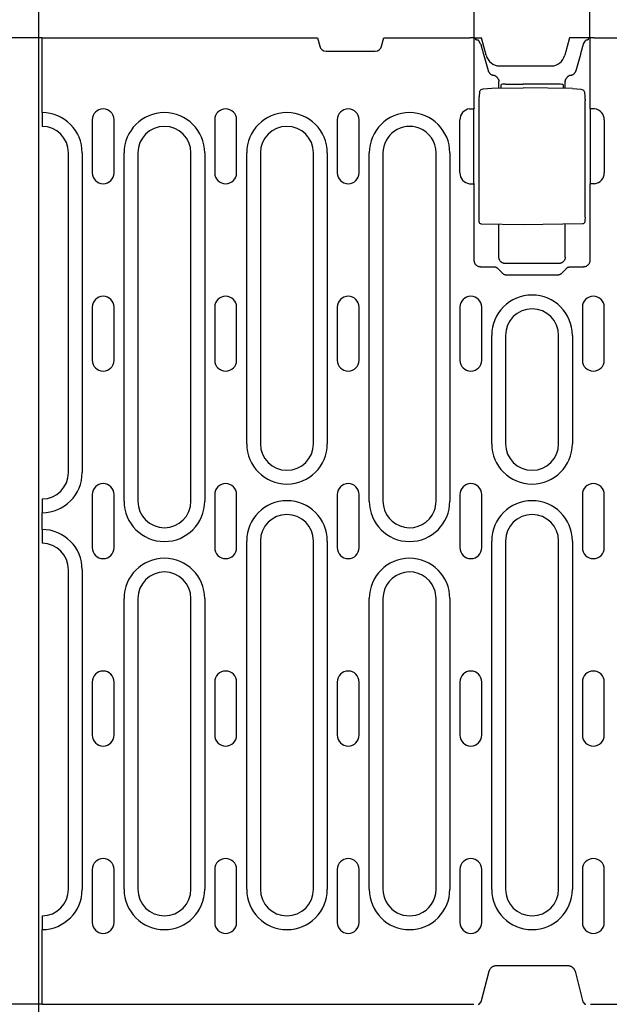
# Model space of a CAD drawing. Extents: x 262 to 1988, y 682 to 2690.
# Drawn here: x 430 to 563, y 1674 to 1897 of the extents above; entities that cross this region are included whole.
import ezdxf

# ---------------------------------------------------------------- set-up
doc = ezdxf.new("R2010")
doc.units = 0
doc.header["$LTSCALE"] = 8
doc.header["$MEASUREMENT"] = 0
doc.layers.get('DEFPOINTS').update_dxf_attribs({"linetype": 'CONTINUOUS'})
for name, color, linetype in [('BEMASS', 3, 'CONTINUOUS'), ('DUENN-18', 94, 'CONTINUOUS'), ('SICHTBAR', 7, 'CONTINUOUS')]:
    doc.layers.add(name, color=color, linetype=linetype)
doc.styles.add('BEMSTIL', font='isocp3.shx', dxfattribs={"width": 0.8})
doc.dimstyles.new('BEMASS', dxfattribs={"dimtxt": 3.5, "dimasz": 3.5, "dimexe": 2, "dimexo": 0, "dimgap": 1, "dimtad": 1, "dimdec": 0, "dimtxsty": 'BEMSTIL', "dimcen": 3, "dimclrd": 3, "dimclre": 3, "dimclrt": 4, "dimazin": 3, "dimtfac": 0.875, "dimtdec": 0, "dimtmove": 0, "dimatfit": 3, "dimtolj": 1})

# ---------------------------------------------------------------- blocks, each defined once
blk = doc.blocks.new('*D36')
at = {"layer": 'BEMASS', "color": 3}
for p, q in [((434.81, 1892.72), (292.91, 1892.72)), ((312.91, 1857.72), (312.91, 1709.22)), ((434.81, 1674.22), (292.91, 1674.22))]:
    blk.add_line(p, q, dxfattribs=at)
for points in [[(307.07, 1857.72), (318.74, 1857.72), (312.91, 1892.72)], [(307.07, 1709.22), (318.74, 1709.22), (312.91, 1674.22)]]:
    blk.add_solid(points, dxfattribs=at)
at = {"layer": 'DEFPOINTS', "color": 0}
for p in [(434.81, 1892.72), (312.91, 1674.22), (434.81, 1674.22)]:
    blk.add_point(p, dxfattribs=at)
at = {"layer": 'BEMASS', "color": 4, "insert": (285.4, 1783.47), "char_height": 35, "attachment_point": 5, "rotation": 90, "style": 'BEMSTIL'}
blk.add_mtext('\\A1;220', dxfattribs=at)
blk = doc.blocks.new('*D40')
at = {"layer": 'BEMASS', "color": 3}
for p, q in [((532.49, 1892.72), (532.49, 2015.2)), ((558.62, 1892.72), (558.62, 2015.2)), ((497.49, 1995.2), (462.49, 1995.2)), ((532.49, 1995.2), (558.62, 1995.2)), ((593.62, 1995.2), (680.13, 1995.2))]:
    blk.add_line(p, q, dxfattribs=at)
for points in [[(497.49, 2001.04), (497.49, 1989.37), (532.49, 1995.2)], [(593.62, 2001.04), (593.62, 1989.37), (558.62, 1995.2)]]:
    blk.add_solid(points, dxfattribs=at)
at = {"layer": 'DEFPOINTS', "color": 0}
for p in [(558.62, 1995.2), (532.49, 1892.72), (558.62, 1892.72)]:
    blk.add_point(p, dxfattribs=at)
at = {"layer": 'BEMASS', "color": 4, "insert": (654.38, 2022.71), "char_height": 35, "attachment_point": 5, "style": 'BEMSTIL'}
blk.add_mtext('\\A1;28', dxfattribs=at)

msp = doc.modelspace()

# ---------------------------------------------------------------- linework, layer by layer
at = {"layer": 'DUENN-18'}
for p, q in [((434.81, 1875.83), (434.81, 1892.72)), ((532.49, 1876.76), (532.49, 1892.72)), ((532.83, 1892.36), (532.7, 1892.72)), ((558.29, 1892.36), (558.41, 1892.72)), ((558.62, 1892.72), (558.62, 1876.76)), ((533.92, 1891.42), (533.5, 1892.1)), ((557.2, 1891.42), (557.62, 1892.1)), ((534.57, 1889.08), (535.63, 1885.33)), ((555.49, 1885.33), (556.55, 1889.08)), ((536.44, 1881.34), (543.56, 1881.47)), ((538.06, 1881.37), (538.06, 1882.81)), ((538.56, 1881.38), (538.56, 1882.11)), ((539.54, 1882.28), (543.56, 1882.29)), ((551.57, 1882.27), (543.56, 1882.29)), ((554.68, 1881.27), (543.56, 1881.47)), ((552.56, 1882.1), (552.56, 1881.31)), ((553.06, 1881.3), (553.06, 1882.81)), ((533.71, 1880.51), (533.61, 1879.42)), ((557.41, 1880.42), (557.5, 1879.37)), ((533.58, 1852.13), (533.58, 1878.5)), ((557.53, 1852.2), (557.53, 1878.46)), ((434.81, 1875.83), (434.81, 1872.83)), ((531.41, 1876.67), (532.41, 1876.67)), ((532.41, 1859.76), (532.41, 1876.67)), ((558.7, 1876.67), (558.7, 1859.76)), ((559.7, 1876.67), (558.7, 1876.67)), ((434.81, 1872.83), (434.81, 1872.72)), ((446.13, 1874.22), (446.13, 1862.22)), ((451.08, 1862.22), (451.08, 1874.22)), ((473.83, 1874.22), (473.83, 1862.22)), ((478.78, 1862.22), (478.78, 1874.22)), ((501.53, 1874.22), (501.53, 1862.22)), ((506.48, 1862.22), (506.48, 1874.22)), ((529.23, 1862.22), (529.23, 1874.22)), ((561.88, 1874.22), (561.88, 1862.22)), ((440.76, 1794.47), (440.76, 1866.72)), ((443.87, 1866.72), (443.87, 1794.47)), ((453.35, 1787.97), (453.35, 1866.72)), ((456.46, 1866.72), (456.46, 1787.97)), ((468.46, 1787.97), (468.46, 1866.72)), ((471.57, 1866.72), (471.57, 1787.97)), ((481.05, 1800.97), (481.05, 1866.72)), ((484.16, 1866.72), (484.16, 1800.97)), ((496.16, 1800.97), (496.16, 1866.72)), ((499.27, 1866.72), (499.27, 1800.97)), ((508.75, 1787.97), (508.75, 1866.72)), ((511.86, 1866.72), (511.86, 1787.97)), ((523.86, 1787.97), (523.86, 1866.67)), ((526.97, 1866.72), (526.97, 1787.97)), ((531.41, 1859.76), (532.41, 1859.76)), ((532.49, 1842.42), (532.49, 1859.68)), ((558.62, 1859.68), (558.62, 1842.42)), ((559.7, 1859.76), (558.7, 1859.76)), ((543.56, 1850.47), (534.13, 1850.63)), ((538.06, 1843.18), (538.06, 1850.56)), ((556.99, 1850.7), (543.56, 1850.47)), ((553.06, 1843.18), (553.06, 1850.63)), ((551.56, 1841.69), (539.55, 1841.69)), ((536.88, 1840.92), (533.99, 1840.92)), ((538.85, 1839.51), (537.95, 1840.45)), ((551.2, 1839.05), (539.91, 1839.05)), ((553.16, 1840.45), (552.26, 1839.51)), ((557.12, 1840.92), (554.24, 1840.92)), ((446.13, 1831.84), (446.13, 1819.84)), ((451.08, 1819.84), (451.08, 1831.84)), ((473.83, 1831.84), (473.83, 1819.84)), ((478.78, 1819.84), (478.78, 1831.84)), ((501.53, 1831.84), (501.53, 1819.84)), ((506.48, 1819.84), (506.48, 1831.84)), ((529.23, 1831.84), (529.23, 1819.84)), ((534.18, 1819.84), (534.18, 1831.84)), ((556.93, 1831.84), (556.93, 1819.84)), ((561.88, 1819.84), (561.88, 1831.84)), ((536.45, 1800.97), (536.45, 1825.47)), ((539.56, 1825.47), (539.56, 1800.97)), ((551.56, 1800.97), (551.56, 1825.47)), ((554.67, 1825.47), (554.67, 1800.97)), ((434.81, 1788.47), (434.81, 1788.35)), ((434.81, 1788.35), (434.81, 1785.36)), ((446.13, 1789.47), (446.13, 1777.47)), ((451.08, 1777.47), (451.08, 1789.47)), ((473.83, 1789.47), (473.83, 1777.47)), ((478.78, 1777.47), (478.78, 1789.47)), ((501.53, 1789.47), (501.53, 1777.47)), ((506.48, 1777.47), (506.48, 1789.47)), ((529.23, 1789.47), (529.23, 1777.47)), ((534.18, 1777.47), (534.18, 1789.47)), ((556.93, 1789.47), (556.93, 1777.47)), ((561.88, 1777.47), (561.88, 1789.47)), ((434.81, 1781.58), (434.81, 1785.36)), ((434.81, 1781.58), (434.81, 1778.58)), ((481.05, 1700.22), (481.05, 1778.97)), ((484.16, 1778.97), (484.16, 1700.22)), ((496.16, 1700.22), (496.16, 1778.97)), ((499.27, 1778.97), (499.27, 1700.22)), ((536.45, 1700.22), (536.45, 1778.97)), ((539.56, 1778.97), (539.56, 1700.22)), ((551.56, 1700.22), (551.56, 1778.97)), ((554.67, 1778.97), (554.67, 1700.22)), ((434.81, 1778.58), (434.81, 1778.47)), ((440.76, 1700.22), (440.76, 1772.47)), ((443.87, 1772.47), (443.87, 1700.22)), ((453.35, 1700.22), (453.35, 1765.97)), ((456.46, 1765.97), (456.46, 1700.22)), ((468.46, 1700.22), (468.46, 1765.97)), ((471.57, 1765.97), (471.57, 1700.22)), ((508.75, 1700.22), (508.75, 1765.97)), ((511.86, 1765.97), (511.86, 1700.22)), ((523.86, 1700.27), (523.86, 1765.97)), ((526.97, 1765.97), (526.97, 1700.22)), ((446.13, 1747.09), (446.13, 1735.09)), ((451.08, 1735.09), (451.08, 1747.09)), ((473.83, 1747.09), (473.83, 1735.09)), ((478.78, 1735.09), (478.78, 1747.09)), ((501.53, 1747.09), (501.53, 1735.09)), ((506.48, 1735.09), (506.48, 1747.09)), ((529.23, 1747.09), (529.23, 1735.09)), ((534.18, 1735.09), (534.18, 1747.09)), ((556.93, 1747.09), (556.93, 1735.09)), ((561.88, 1735.09), (561.88, 1747.09)), ((446.13, 1704.72), (446.13, 1692.72)), ((451.08, 1692.72), (451.08, 1704.72)), ((473.83, 1704.72), (473.83, 1692.72)), ((478.78, 1692.72), (478.78, 1704.72)), ((501.53, 1704.72), (501.53, 1692.72)), ((506.48, 1692.72), (506.48, 1704.72)), ((529.23, 1704.72), (529.23, 1692.72)), ((534.18, 1692.72), (534.18, 1704.72)), ((556.93, 1704.72), (556.93, 1692.72)), ((561.88, 1692.72), (561.88, 1704.72)), ((434.81, 1694.22), (434.81, 1694.1)), ((434.81, 1694.1), (434.81, 1691.11)), ((434.81, 1674.22), (434.81, 1691.11))]:
    msp.add_line(p, q, dxfattribs=at)
at = {"layer": 'DUENN-18', "flags": 128}
for points in [[(533.15, 1892.23), (533.13, 1892.23), (533.1, 1892.23), (533.08, 1892.24), (533.06, 1892.24), (533.04, 1892.25), (533.02, 1892.25), (533, 1892.26), (532.98, 1892.26), (532.97, 1892.27), (532.95, 1892.28), (532.94, 1892.28), (532.92, 1892.29), (532.91, 1892.29), (532.9, 1892.3), (532.88, 1892.3), (532.87, 1892.31), (532.87, 1892.32), (532.86, 1892.32), (532.85, 1892.33), (532.84, 1892.33), (532.84, 1892.34), (532.83, 1892.34), (532.83, 1892.35), (532.83, 1892.36)], [(558.29, 1892.36), (558.28, 1892.35), (558.28, 1892.34), (558.28, 1892.34), (558.27, 1892.33), (558.26, 1892.33), (558.26, 1892.32), (558.25, 1892.32), (558.24, 1892.31), (558.23, 1892.3), (558.22, 1892.3), (558.2, 1892.29), (558.19, 1892.29), (558.18, 1892.28), (558.16, 1892.28), (558.15, 1892.27), (558.13, 1892.26), (558.11, 1892.26), (558.09, 1892.25), (558.07, 1892.25), (558.05, 1892.24), (558.03, 1892.24), (558.01, 1892.23), (557.99, 1892.23), (557.96, 1892.23)], [(533.5, 1892.1), (533.49, 1892.1), (533.49, 1892.11), (533.48, 1892.11), (533.47, 1892.12), (533.47, 1892.12), (533.46, 1892.13), (533.45, 1892.14), (533.44, 1892.14), (533.43, 1892.15), (533.41, 1892.15), (533.4, 1892.16), (533.38, 1892.16), (533.37, 1892.17), (533.35, 1892.17), (533.34, 1892.18), (533.32, 1892.19), (533.3, 1892.19), (533.28, 1892.2), (533.26, 1892.2), (533.24, 1892.21), (533.22, 1892.21), (533.2, 1892.22), (533.17, 1892.22), (533.15, 1892.23)], [(533.92, 1891.42), (533.94, 1891.33), (533.97, 1891.24), (533.99, 1891.14), (534.02, 1891.05), (534.04, 1890.96), (534.07, 1890.86), (534.1, 1890.76), (534.12, 1890.67), (534.15, 1890.57), (534.18, 1890.47), (534.2, 1890.37), (534.23, 1890.28), (534.26, 1890.18), (534.29, 1890.08), (534.32, 1889.98), (534.34, 1889.88), (534.37, 1889.78), (534.4, 1889.68), (534.43, 1889.58), (534.45, 1889.48), (534.48, 1889.38), (534.51, 1889.28), (534.54, 1889.18), (534.57, 1889.08)], [(556.55, 1889.08), (556.57, 1889.18), (556.6, 1889.28), (556.63, 1889.38), (556.66, 1889.48), (556.69, 1889.58), (556.71, 1889.68), (556.74, 1889.78), (556.77, 1889.88), (556.8, 1889.98), (556.83, 1890.08), (556.85, 1890.18), (556.88, 1890.28), (556.91, 1890.37), (556.94, 1890.47), (556.96, 1890.57), (556.99, 1890.67), (557.02, 1890.76), (557.04, 1890.86), (557.07, 1890.96), (557.1, 1891.05), (557.12, 1891.14), (557.15, 1891.24), (557.17, 1891.33), (557.2, 1891.42)], [(557.96, 1892.23), (557.94, 1892.22), (557.92, 1892.22), (557.89, 1892.21), (557.87, 1892.21), (557.85, 1892.2), (557.83, 1892.2), (557.81, 1892.19), (557.79, 1892.19), (557.78, 1892.18), (557.76, 1892.18), (557.74, 1892.17), (557.73, 1892.16), (557.71, 1892.16), (557.7, 1892.15), (557.69, 1892.15), (557.68, 1892.14), (557.67, 1892.14), (557.66, 1892.13), (557.65, 1892.12), (557.64, 1892.12), (557.63, 1892.11), (557.63, 1892.11), (557.62, 1892.1), (557.62, 1892.1)], [(535.63, 1885.33), (535.65, 1885.27), (535.67, 1885.21), (535.69, 1885.14), (535.72, 1885.08), (535.75, 1885.02), (535.79, 1884.96), (535.83, 1884.9), (535.87, 1884.84), (535.91, 1884.79), (535.96, 1884.74), (536.01, 1884.68), (536.06, 1884.63), (536.12, 1884.59), (536.17, 1884.54), (536.23, 1884.5), (536.29, 1884.46), (536.35, 1884.43), (536.41, 1884.4), (536.48, 1884.37), (536.54, 1884.34), (536.61, 1884.32), (536.67, 1884.3), (536.74, 1884.29), (536.8, 1884.27)], [(537.95, 1883.36), (537.92, 1883.41), (537.9, 1883.47), (537.87, 1883.53), (537.83, 1883.58), (537.8, 1883.63), (537.76, 1883.69), (537.72, 1883.73), (537.68, 1883.78), (537.64, 1883.83), (537.6, 1883.87), (537.55, 1883.92), (537.5, 1883.96), (537.45, 1884), (537.4, 1884.03), (537.34, 1884.07), (537.29, 1884.1), (537.23, 1884.13), (537.17, 1884.16), (537.11, 1884.18), (537.05, 1884.21), (536.99, 1884.23), (536.93, 1884.25), (536.87, 1884.26), (536.8, 1884.27)], [(554.31, 1884.27), (554.25, 1884.26), (554.18, 1884.25), (554.12, 1884.23), (554.06, 1884.21), (554, 1884.19), (553.94, 1884.16), (553.88, 1884.13), (553.83, 1884.1), (553.77, 1884.07), (553.72, 1884.03), (553.67, 1884), (553.61, 1883.96), (553.57, 1883.92), (553.52, 1883.88), (553.47, 1883.83), (553.43, 1883.78), (553.39, 1883.73), (553.35, 1883.68), (553.31, 1883.63), (553.28, 1883.58), (553.25, 1883.53), (553.22, 1883.47), (553.19, 1883.41), (553.16, 1883.36)], [(554.31, 1884.27), (554.38, 1884.29), (554.44, 1884.3), (554.51, 1884.32), (554.57, 1884.34), (554.64, 1884.37), (554.7, 1884.4), (554.76, 1884.43), (554.82, 1884.46), (554.88, 1884.5), (554.94, 1884.54), (555, 1884.59), (555.05, 1884.63), (555.1, 1884.68), (555.15, 1884.74), (555.2, 1884.79), (555.24, 1884.84), (555.29, 1884.9), (555.32, 1884.96), (555.36, 1885.02), (555.39, 1885.08), (555.42, 1885.14), (555.44, 1885.21), (555.47, 1885.27), (555.49, 1885.33)], [(534.03, 1881.04), (534.26, 1881.15), (534.52, 1881.21)], [(534.52, 1881.21), (535.48, 1881.3), (536.44, 1881.34)], [(537.95, 1883.36), (537.96, 1883.34), (537.97, 1883.32), (537.97, 1883.3), (537.98, 1883.27), (537.99, 1883.25), (537.99, 1883.23), (538, 1883.21), (538.01, 1883.19), (538.01, 1883.17), (538.02, 1883.15), (538.02, 1883.13), (538.03, 1883.1), (538.03, 1883.08), (538.03, 1883.06), (538.04, 1883.04), (538.04, 1883.02), (538.04, 1883), (538.05, 1882.97), (538.05, 1882.95), (538.05, 1882.93), (538.05, 1882.91), (538.05, 1882.88), (538.06, 1882.86), (538.06, 1882.84)], [(538.06, 1882.81), (538.06, 1882.81), (538.06, 1882.81), (538.06, 1882.82), (538.06, 1882.82), (538.06, 1882.82), (538.06, 1882.82), (538.06, 1882.82), (538.06, 1882.82), (538.06, 1882.82), (538.06, 1882.82), (538.06, 1882.82), (538.06, 1882.83), (538.06, 1882.83), (538.06, 1882.83), (538.06, 1882.83), (538.06, 1882.83), (538.06, 1882.83), (538.06, 1882.83), (538.06, 1882.83), (538.06, 1882.83), (538.06, 1882.84), (538.06, 1882.84), (538.06, 1882.84), (538.06, 1882.84)], [(553.06, 1882.84), (553.06, 1882.86), (553.06, 1882.88), (553.06, 1882.91), (553.06, 1882.93), (553.06, 1882.95), (553.07, 1882.97), (553.07, 1883), (553.07, 1883.02), (553.07, 1883.04), (553.08, 1883.06), (553.08, 1883.08), (553.09, 1883.1), (553.09, 1883.13), (553.1, 1883.15), (553.1, 1883.17), (553.11, 1883.19), (553.11, 1883.21), (553.12, 1883.23), (553.13, 1883.25), (553.13, 1883.27), (553.14, 1883.3), (553.15, 1883.32), (553.16, 1883.34), (553.16, 1883.36)], [(553.06, 1882.84), (553.06, 1882.84), (553.06, 1882.84), (553.06, 1882.84), (553.06, 1882.83), (553.06, 1882.83), (553.06, 1882.83), (553.06, 1882.83), (553.06, 1882.83), (553.06, 1882.83), (553.06, 1882.83), (553.06, 1882.83), (553.06, 1882.83), (553.06, 1882.82), (553.06, 1882.82), (553.06, 1882.82), (553.06, 1882.82), (553.06, 1882.82), (553.06, 1882.82), (553.06, 1882.82), (553.06, 1882.82), (553.06, 1882.82), (553.06, 1882.81), (553.06, 1882.81), (553.06, 1882.81)], [(554.68, 1881.27), (555.64, 1881.23), (556.6, 1881.13)], [(533.58, 1878.5), (533.58, 1878.77), (533.59, 1879.02), (533.6, 1879.24), (533.61, 1879.42)], [(533.71, 1880.51), (533.75, 1880.66), (533.82, 1880.81), (533.91, 1880.93), (534.03, 1881.04)], [(556.6, 1881.13), (556.82, 1881.09), (557.01, 1881)], [(557.02, 1881), (557.16, 1880.89), (557.28, 1880.76), (557.36, 1880.6), (557.41, 1880.42)], [(557.5, 1879.37), (557.51, 1879.2), (557.52, 1878.98), (557.53, 1878.73), (557.53, 1878.46)], [(534.13, 1850.63), (533.99, 1850.65), (533.87, 1850.71), (533.77, 1850.79), (533.69, 1850.9), (533.65, 1851), (533.63, 1851.08), (533.61, 1851.22), (533.6, 1851.4), (533.59, 1851.62), (533.58, 1851.87), (533.58, 1852.13)], [(557.53, 1852.2), (557.53, 1851.94), (557.52, 1851.69), (557.51, 1851.47), (557.5, 1851.29), (557.48, 1851.15), (557.46, 1851.07), (557.42, 1850.96), (557.34, 1850.86), (557.24, 1850.78), (557.12, 1850.72), (556.99, 1850.7)], [(533.99, 1840.92), (533.9, 1840.93), (533.81, 1840.93), (533.72, 1840.95), (533.62, 1840.97), (533.53, 1840.99), (533.44, 1841.03), (533.35, 1841.07), (533.26, 1841.11), (533.17, 1841.17), (533.08, 1841.23), (533, 1841.29), (532.93, 1841.36), (532.86, 1841.44), (532.79, 1841.52), (532.73, 1841.6), (532.68, 1841.69), (532.64, 1841.78), (532.6, 1841.87), (532.56, 1841.96), (532.54, 1842.06), (532.52, 1842.15), (532.5, 1842.24), (532.49, 1842.33), (532.49, 1842.42)], [(539.55, 1841.69), (539.46, 1841.69), (539.37, 1841.7), (539.28, 1841.71), (539.19, 1841.73), (539.1, 1841.76), (539, 1841.79), (538.91, 1841.83), (538.82, 1841.88), (538.73, 1841.93), (538.65, 1841.99), (538.57, 1842.05), (538.49, 1842.12), (538.42, 1842.2), (538.36, 1842.28), (538.3, 1842.36), (538.25, 1842.45), (538.2, 1842.54), (538.16, 1842.63), (538.13, 1842.73), (538.1, 1842.82), (538.08, 1842.91), (538.07, 1843), (538.06, 1843.09), (538.06, 1843.18)], [(553.06, 1843.18), (553.05, 1843.09), (553.05, 1843), (553.03, 1842.91), (553.01, 1842.82), (552.98, 1842.73), (552.95, 1842.63), (552.91, 1842.54), (552.87, 1842.45), (552.81, 1842.36), (552.75, 1842.28), (552.69, 1842.2), (552.62, 1842.12), (552.54, 1842.05), (552.46, 1841.99), (552.38, 1841.93), (552.29, 1841.88), (552.2, 1841.83), (552.11, 1841.79), (552.02, 1841.76), (551.92, 1841.73), (551.83, 1841.71), (551.74, 1841.7), (551.65, 1841.69), (551.56, 1841.69)], [(558.62, 1842.42), (558.62, 1842.33), (558.61, 1842.24), (558.6, 1842.15), (558.58, 1842.06), (558.55, 1841.96), (558.52, 1841.87), (558.48, 1841.78), (558.43, 1841.69), (558.38, 1841.6), (558.32, 1841.52), (558.25, 1841.44), (558.18, 1841.36), (558.11, 1841.29), (558.03, 1841.23), (557.94, 1841.17), (557.86, 1841.11), (557.77, 1841.07), (557.68, 1841.03), (557.58, 1840.99), (557.49, 1840.97), (557.4, 1840.95), (557.3, 1840.93), (557.21, 1840.93), (557.12, 1840.92)], [(537.95, 1840.45), (537.92, 1840.49), (537.88, 1840.52), (537.85, 1840.55), (537.81, 1840.59), (537.77, 1840.62), (537.73, 1840.65), (537.69, 1840.68), (537.64, 1840.7), (537.6, 1840.73), (537.55, 1840.75), (537.51, 1840.78), (537.46, 1840.8), (537.42, 1840.82), (537.37, 1840.84), (537.32, 1840.85), (537.27, 1840.87), (537.22, 1840.88), (537.17, 1840.89), (537.12, 1840.9), (537.07, 1840.91), (537.02, 1840.92), (536.97, 1840.92), (536.93, 1840.92), (536.88, 1840.92)], [(539.91, 1839.05), (539.86, 1839.06), (539.81, 1839.06), (539.76, 1839.06), (539.72, 1839.07), (539.67, 1839.07), (539.62, 1839.08), (539.57, 1839.09), (539.52, 1839.11), (539.48, 1839.12), (539.43, 1839.14), (539.38, 1839.15), (539.34, 1839.17), (539.29, 1839.19), (539.25, 1839.21), (539.2, 1839.24), (539.16, 1839.26), (539.12, 1839.29), (539.08, 1839.32), (539.04, 1839.35), (539, 1839.38), (538.96, 1839.41), (538.92, 1839.44), (538.89, 1839.48), (538.85, 1839.51)], [(552.26, 1839.51), (552.22, 1839.48), (552.19, 1839.44), (552.15, 1839.41), (552.12, 1839.38), (552.08, 1839.35), (552.04, 1839.32), (552, 1839.29), (551.95, 1839.26), (551.91, 1839.24), (551.87, 1839.21), (551.82, 1839.19), (551.78, 1839.17), (551.73, 1839.15), (551.68, 1839.14), (551.64, 1839.12), (551.59, 1839.11), (551.54, 1839.09), (551.49, 1839.08), (551.45, 1839.07), (551.4, 1839.07), (551.35, 1839.06), (551.3, 1839.06), (551.25, 1839.06), (551.2, 1839.05)], [(554.24, 1840.92), (554.19, 1840.92), (554.14, 1840.92), (554.09, 1840.92), (554.04, 1840.91), (553.99, 1840.9), (553.94, 1840.89), (553.89, 1840.88), (553.84, 1840.87), (553.79, 1840.85), (553.75, 1840.84), (553.7, 1840.82), (553.65, 1840.8), (553.6, 1840.78), (553.56, 1840.75), (553.51, 1840.73), (553.47, 1840.7), (553.43, 1840.68), (553.39, 1840.65), (553.35, 1840.62), (553.31, 1840.59), (553.27, 1840.55), (553.23, 1840.52), (553.19, 1840.49), (553.16, 1840.45)]]:
    msp.add_lwpolyline(points, dxfattribs=at)
at = {"layer": 'DUENN-18'}
for centre, radius, start, end in [((434.76, 1866.72), 9.11, 0, 89.6855), ((448.61, 1874.22), 2.47, 0, 180), ((462.46, 1866.72), 9.11, 0, 180), ((476.31, 1874.22), 2.47, 0, 180), ((490.16, 1866.72), 9.11, 0, 180), ((504.01, 1874.22), 2.47, 0, 180), ((517.86, 1866.72), 9.11, 0, 180), ((531.71, 1874.22), 2.47, 96.7832, 180), ((559.41, 1874.22), 2.47, 0, 83.2168), ((434.76, 1866.72), 6, 0, 89.5225), ((462.46, 1866.72), 6, 0, 180), ((490.16, 1866.72), 6, 0, 180), ((517.86, 1866.72), 6, 68.8857, 180), ((517.86, 1866.72), 6, 0, 68.8857), ((448.61, 1862.22), 2.47, 180, 0), ((476.31, 1862.22), 2.47, 180, 0), ((504.01, 1862.22), 2.47, 180, 0), ((531.71, 1862.22), 2.47, 180, 263.2168), ((559.41, 1862.22), 2.47, 276.7832, 0), ((545.56, 1825.47), 9.11, 0, 180), ((448.61, 1831.84), 2.47, 0, 180), ((476.31, 1831.84), 2.47, 0, 180), ((504.01, 1831.84), 2.47, 0, 180), ((531.71, 1831.84), 2.47, 0, 180), ((559.41, 1831.84), 2.47, 0, 180), ((545.56, 1825.47), 6, 0, 180), ((448.61, 1819.84), 2.47, 180, 0), ((476.31, 1819.84), 2.47, 180, 0), ((504.01, 1819.84), 2.47, 180, 0), ((531.71, 1819.84), 2.47, 180, 0), ((559.41, 1819.84), 2.47, 180, 0), ((490.16, 1800.97), 9.11, 180, 0), ((490.16, 1800.97), 6, 180, 0), ((545.56, 1800.97), 9.11, 180, 0), ((545.56, 1800.97), 6, 180, 0), ((434.76, 1794.47), 9.11, 270.3145, 0), ((434.76, 1794.47), 6, 270.4775, 0), ((448.61, 1789.47), 2.47, 0, 180), ((476.31, 1789.47), 2.47, 0, 180), ((504.01, 1789.47), 2.47, 0, 180), ((531.71, 1789.47), 2.47, 0, 180), ((559.41, 1789.47), 2.47, 0, 180), ((462.46, 1787.97), 9.11, 180, 0), ((462.46, 1787.97), 6, 180, 0), ((490.16, 1778.97), 9.11, 0, 180), ((517.86, 1787.97), 9.11, 180, 0), ((517.86, 1787.97), 6, 180, 338.3454), ((517.86, 1787.97), 6, 338.3454, 0), ((545.56, 1778.97), 9.11, 0, 180), ((490.16, 1778.97), 6, 0, 180), ((545.56, 1778.97), 6, 0, 180), ((434.76, 1772.47), 9.11, 0, 89.6855), ((434.76, 1772.47), 6, 0, 89.5225), ((448.61, 1777.47), 2.47, 180, 0), ((476.31, 1777.47), 2.47, 180, 0), ((504.01, 1777.47), 2.47, 180, 0), ((531.71, 1777.47), 2.47, 180, 0), ((559.41, 1777.47), 2.47, 180, 0), ((462.46, 1765.97), 9.11, 0, 180), ((517.86, 1765.97), 9.11, 0, 180), ((462.46, 1765.97), 6, 0, 180), ((517.86, 1765.97), 6, 21.6546, 180), ((517.86, 1765.97), 6, 0, 21.6546), ((448.61, 1747.09), 2.47, 0, 180), ((476.31, 1747.09), 2.47, 0, 180), ((504.01, 1747.09), 2.47, 0, 180), ((531.71, 1747.09), 2.47, 0, 180), ((559.41, 1747.09), 2.47, 0, 180), ((448.61, 1735.09), 2.47, 180, 0), ((476.31, 1735.09), 2.47, 180, 0), ((504.01, 1735.09), 2.47, 180, 0), ((531.71, 1735.09), 2.47, 180, 0), ((559.41, 1735.09), 2.47, 180, 0), ((448.61, 1704.72), 2.47, 0, 180), ((476.31, 1704.72), 2.47, 0, 180), ((504.01, 1704.72), 2.47, 0, 180), ((531.71, 1704.72), 2.47, 0, 180), ((559.41, 1704.72), 2.47, 0, 180), ((434.76, 1700.22), 9.11, 270.3145, 0), ((434.76, 1700.22), 6, 270.4775, 0), ((462.46, 1700.22), 9.11, 180, 0), ((462.46, 1700.22), 6, 180, 0), ((490.16, 1700.22), 9.11, 180, 0), ((490.16, 1700.22), 6, 180, 0), ((517.86, 1700.22), 9.11, 180, 0), ((517.86, 1700.22), 6, 180, 291.1143), ((517.86, 1700.22), 6, 291.1143, 0), ((545.56, 1700.22), 9.11, 180, 0), ((545.56, 1700.22), 6, 180, 0), ((448.61, 1692.72), 2.47, 180, 0), ((476.31, 1692.72), 2.47, 180, 0), ((504.01, 1692.72), 2.47, 180, 0), ((531.71, 1692.72), 2.47, 180, 0), ((559.41, 1692.72), 2.47, 180, 0)]:
    msp.add_arc(centre, radius, start, end, dxfattribs=at)
for centre, major_axis, ratio, start_param, end_param in [((534.58, 1880.71), (-0.063, 0.496), 0.256913, 6.282406, 6.283176), ((539.56, 1882.11), (-1, 0), 0.173648, 4.729842, 6.283185), ((551.56, 1882.1), (1, 0), 0.173648, 0, 1.553343), ((534.32, 1880.63), (-0.289, 0.408), 0.701493, 6.282742, 6.28818), ((556.54, 1880.64), (0.066, 0.496), 0.256687, 0.000013, 0.000943), ((556.76, 1880.57), (0.254, 0.431), 0.651049, 6.279004, 6.283365), ((534.72, 1129.24), (0, 748.73), 0.052336, 0.056835, 0.058844), ((556.4, 1129.24), (0, 748.73), 0.052336, 6.224341, 6.22635), ((534.72, 2607.2), (0, -748.73), 0.052336, 6.224341, 6.22635), ((556.4, 2607.2), (0, -748.73), 0.052336, 0.056835, 0.058844)]:
    msp.add_ellipse(centre, major_axis=major_axis, ratio=ratio, start_param=start_param, end_param=end_param, dxfattribs=at)
at = {"layer": 'SICHTBAR'}
for p, q in [((434.06, 1870.97), (434.06, 1900.97)), ((434.81, 1892.72), (497.06, 1892.72)), ((497.06, 1892.72), (497.56, 1890.83)), ((511.55, 1890.83), (512.06, 1892.72)), ((512.06, 1892.72), (531.49, 1892.72)), ((532.49, 1892.72), (531.49, 1892.72)), ((532.49, 1892.72), (534.12, 1892.72)), ((535.16, 1888.84), (534.12, 1892.72)), ((553.99, 1892.72), (552.95, 1888.84)), ((558.62, 1892.72), (553.99, 1892.72)), ((559.62, 1892.72), (558.62, 1892.72)), ((559.62, 1892.72), (808.49, 1892.72)), ((499.01, 1889.72), (510.1, 1889.72)), ((549.94, 1886.37), (538.17, 1886.37)), ((434.06, 1831.96), (434.06, 1870.97)), ((434.06, 1734.97), (434.06, 1831.96)), ((434.06, 1695.97), (434.06, 1734.97)), ((434.06, 1665.97), (434.06, 1695.97)), ((534.07, 1674.8), (535.84, 1681.68)), ((537.56, 1682.99), (553.56, 1682.99)), ((555.27, 1681.68), (557.04, 1674.8)), ((434.81, 1674.22), (532.36, 1674.22)), ((533.39, 1674.22), (533.61, 1674.22)), ((533.61, 1674.22), (534.07, 1674.8)), ((557.04, 1674.8), (557.5, 1674.22)), ((557.5, 1674.22), (557.72, 1674.22)), ((558.76, 1674.22), (809.36, 1674.22))]:
    msp.add_line(p, q, dxfattribs=at)
at = {"layer": 'SICHTBAR', "flags": 128}
for points in [[(535.84, 1681.68), (535.87, 1681.77), (535.9, 1681.86), (535.94, 1681.95), (535.98, 1682.04), (536.03, 1682.12), (536.08, 1682.2), (536.14, 1682.28), (536.2, 1682.36), (536.26, 1682.43), (536.33, 1682.5), (536.4, 1682.56), (536.48, 1682.62), (536.55, 1682.68), (536.64, 1682.73), (536.72, 1682.78), (536.81, 1682.83), (536.9, 1682.86), (536.99, 1682.9), (537.08, 1682.93), (537.17, 1682.95), (537.27, 1682.97), (537.36, 1682.98), (537.46, 1682.99), (537.56, 1682.99)], [(553.56, 1682.99), (553.65, 1682.99), (553.75, 1682.98), (553.85, 1682.97), (553.94, 1682.95), (554.03, 1682.93), (554.13, 1682.9), (554.22, 1682.86), (554.31, 1682.83), (554.39, 1682.78), (554.48, 1682.73), (554.56, 1682.68), (554.64, 1682.63), (554.71, 1682.56), (554.78, 1682.5), (554.85, 1682.43), (554.91, 1682.36), (554.97, 1682.28), (555.03, 1682.2), (555.08, 1682.12), (555.13, 1682.04), (555.17, 1681.95), (555.21, 1681.86), (555.24, 1681.77), (555.27, 1681.68)]]:
    msp.add_lwpolyline(points, dxfattribs=at)
at = {"layer": 'SICHTBAR'}
for centre, start, end in [((499.01, 1891.22), 195, 270), ((510.1, 1891.22), 270, 345)]:
    msp.add_arc(centre, 1.5, start, end, dxfattribs=at)
for centre, major_axis, start_param, end_param in [((538.06, 1889.63), (0.76, -3.18), 4.742739, 6.067861), ((550.06, 1889.63), (-0.76, -3.18), 0.215325, 1.540447)]:
    msp.add_ellipse(centre, major_axis=major_axis, ratio=0.917788, start_param=start_param, end_param=end_param, dxfattribs=at)

# ---------------------------------------------------------------- dimensions: what is measured, and where the dimension line sits
at = {"layer": 'BEMASS'}
dim = msp.add_linear_dim(base=(558.62, 1995.2), p1=(532.49, 1892.72), p2=(558.62, 1892.72), text='28', dimstyle='BEMASS', override={"dimscale": 10, "dimexe": 2, "dimgap": 1, "dimdec": 0, "dimclrt": 4, "dimtdec": 0, "dimtmove": 0, "dimatfit": 0}, dxfattribs=at)
dim.commit()
dim.dimension.update_dxf_attribs({"geometry": '*D40', "text_midpoint": (654.38, 2022.71)})
dim = msp.add_linear_dim(base=(312.91, 1674.22), p1=(434.81, 1892.72), p2=(434.81, 1674.22), angle=90, text='220', dimstyle='BEMASS', override={"dimscale": 10, "dimexe": 2, "dimgap": 1, "dimdec": 0, "dimclrt": 4, "dimtdec": 0, "dimtmove": 0, "dimatfit": 0}, dxfattribs=at)
dim.commit()
dim.dimension.update_dxf_attribs({"geometry": '*D36', "text_midpoint": (285.4, 1783.47)})

doc.saveas('drawing.dxf')
